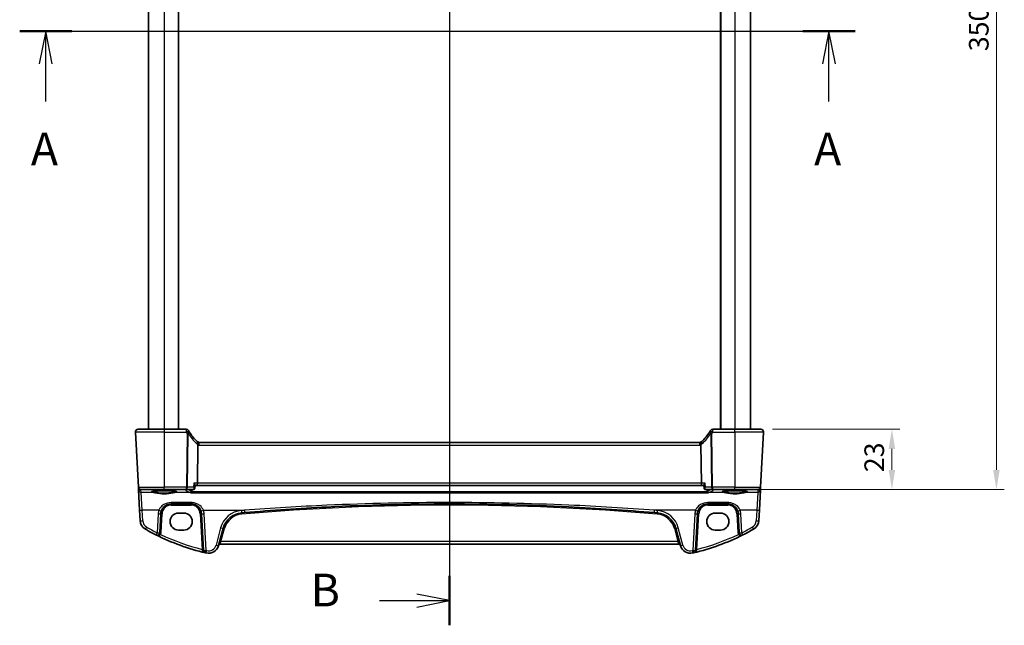
# Model space of a CAD drawing. Units: millimetres. Extents: x 0 to 7469, y 0 to 1405.
# Drawn here: x 1848 to 2225, y 749 to 980 of the extents above; entities that cross this region are included whole.
import ezdxf

# ---------------------------------------------------------------- set-up
doc = ezdxf.new("R2010")
doc.units = ezdxf.units.MM
for name, color, linetype, lineweight in [('Dimension (ISO)', 7, 'Continuous', 18), ('Section Line (ISO)', 7, 'Continuous', 25), ('Visible (ISO)', 7, 'Continuous', 35), ('Visible Narrow (ISO)', 7, 'Continuous', 25)]:
    doc.layers.add(name, color=color, linetype=linetype, lineweight=lineweight)
doc.styles.add('Note Text (TK)', font='txt')
doc.dimstyles.new('Default - Method 1b (TK)', dxfattribs={"dimscale": 3, "dimtxt": 2.5, "dimasz": 2.5, "dimexe": 1, "dimexo": 1.5, "dimgap": 1, "dimtad": 1, "dimtoh": 1, "dimrnd": 1e-08, "dimdsep": 46, "dimtxsty": 'Note Text (TK)', "dimcen": 0.09, "dimdle": 5, "dimclrd": 100, "dimclre": 100, "dimclrt": 7, "dimadec": 1, "dimazin": 1, "dimtfac": 1, "dimtmove": 0, "dimatfit": 3, "dimfxl": 1, "dimtolj": 1, "dimlwd": -1, "dimlwe": -1, "dimarcsym": 0})

# ---------------------------------------------------------------- blocks, each defined once
blk = doc.blocks.new('2dTransSection0')
at = {"layer": 'Section Line (ISO)', "linetype": 'Continuous'}
for p, q in [((147.579, 203.104), (211.395, 203.104)), ((149.571, 203.104), (149.071, 200.604)), ((149.571, 200.604), (149.571, 203.104)), ((150.071, 200.604), (149.571, 203.104)), ((209.403, 203.104), (208.903, 200.604)), ((209.403, 200.604), (209.403, 203.104)), ((209.903, 200.604), (209.403, 203.104)), ((149.571, 197.722), (149.571, 200.604)), ((209.403, 197.722), (209.403, 200.604))]:
    blk.add_line(p, q, dxfattribs=at)
at = {"layer": 'Section Line (ISO)', "linetype": 'Continuous', "lineweight": 50}
for p, q in [((147.579, 203.104), (151.562, 203.104)), ((207.412, 203.104), (211.395, 203.104))]:
    blk.add_line(p, q, dxfattribs=at)
at = {"layer": 'Section Line (ISO)', "char_height": 2.5, "attachment_point": 7, "style": 'Note Text (TK)'}
for insert in [(148.434, 192.074), (208.267, 192.074)]:
    blk.add_mtext('A', dxfattribs=dict(at, insert=insert))
blk = doc.blocks.new('2dTransSection1')
at = {"layer": 'Section Line (ISO)', "linetype": 'Continuous'}
for p, q in [((180.414, 248.113), (180.414, 157.738)), ((175.07, 159.625), (177.914, 159.625)), ((180.414, 159.625), (177.914, 160.125)), ((177.914, 159.625), (180.414, 159.625)), ((177.914, 159.125), (180.414, 159.625))]:
    blk.add_line(p, q, dxfattribs=at)
at = {"layer": 'Section Line (ISO)', "linetype": 'Continuous', "lineweight": 50}
blk.add_line((180.414, 161.512), (180.414, 157.738), dxfattribs=at)
at = {"layer": 'Section Line (ISO)', "insert": (169.803, 158.397), "char_height": 2.5, "attachment_point": 7, "style": 'Note Text (TK)'}
blk.add_mtext('B', dxfattribs=at)
blk = doc.blocks.new('*D45')
at = {"layer": 'Defpoints', "color": 0}
for p in [(2131.51, 823.52), (2130.41, 800.52), (2181.57, 800.52)]:
    blk.add_point(p, dxfattribs=at)
at = {"layer": 'Dimension (ISO)', "color": 100}
for p, q in [((2136.01, 823.52), (2184.57, 823.52)), ((2181.57, 816.02), (2181.57, 808.02)), ((2134.91, 800.52), (2184.57, 800.52))]:
    blk.add_line(p, q, dxfattribs=at)
for points in [[(2180.32, 816.02), (2182.82, 816.02), (2181.57, 823.52)], [(2180.32, 808.02), (2182.82, 808.02), (2181.57, 800.52)]]:
    blk.add_solid(points, dxfattribs=at)
at = {"layer": 'Dimension (ISO)', "color": 7, "insert": (2174.82, 807.12), "char_height": 7.5, "attachment_point": 4, "rotation": 90, "style": 'Note Text (TK)'}
blk.add_mtext('\\A1;23', dxfattribs=at)
blk = doc.blocks.new('*D46')
at = {"layer": 'Defpoints', "color": 0}
for p in [(2121.57, 1150.52), (2221.5, 1150.52), (2121.57, 800.52)]:
    blk.add_point(p, dxfattribs=at)
at = {"layer": 'Dimension (ISO)', "color": 100}
for p, q in [((2126.07, 1150.52), (2224.5, 1150.52)), ((2221.5, 808.02), (2221.5, 1143.02)), ((2126.07, 800.52), (2224.5, 800.52))]:
    blk.add_line(p, q, dxfattribs=at)
for points in [[(2220.25, 1143.02), (2222.75, 1143.02), (2221.5, 1150.52)], [(2220.25, 808.02), (2222.75, 808.02), (2221.5, 800.52)]]:
    blk.add_solid(points, dxfattribs=at)
at = {"layer": 'Dimension (ISO)', "color": 7, "insert": (2214.75, 967.81), "char_height": 7.5, "attachment_point": 4, "rotation": 90, "style": 'Note Text (TK)'}
blk.add_mtext('\\A1;350', dxfattribs=at)

msp = doc.modelspace()

# ---------------------------------------------------------------- linework, layer by layer
at = {"layer": 'Visible (ISO)'}
for p, q in [((1897.5683, 1127.5185), (1897.5683, 823.5185)), ((1909.0683, 1127.5185), (1909.0683, 823.5185)), ((2116.0683, 1127.5185), (2116.0683, 823.5185)), ((2127.5683, 1127.5185), (2127.5683, 823.5185)), ((1892.6234, 822.4661), (1893.724, 801.4661)), ((1893.622, 823.5185), (1903.5683, 823.5185)), ((1911.9911, 823.5185), (1903.5683, 823.5185)), ((2121.5683, 823.5185), (2113.1454, 823.5185)), ((2121.5683, 823.5185), (2131.5145, 823.5185)), ((2132.5131, 822.4661), (2131.4125, 801.4661)), ((1916.314, 802.9661), (1916.4939, 817.5123)), ((2108.2153, 818.5185), (1916.9212, 818.5185)), ((2108.6426, 817.5123), (2108.8225, 802.9661)), ((1893.724, 801.4661), (1893.7325, 801.3041)), ((1893.7325, 801.3041), (1893.7823, 800.3522)), ((1915.2994, 801.014), (1915.4016, 802.1029)), ((1915.3937, 802.0185), (1916.0782, 802.0185)), ((1916.0782, 802.0185), (2109.0583, 802.0185)), ((2109.0583, 802.0185), (2109.7429, 802.0185)), ((2109.8371, 801.014), (2109.7349, 802.1029)), ((2131.3542, 800.3522), (2131.404, 801.3041)), ((2131.404, 801.3041), (2131.4125, 801.4661)), ((1893.7823, 800.3522), (1894.1873, 792.6254)), ((1903.5683, 800.5185), (1894.7226, 800.5185)), ((1903.5683, 800.5185), (1912.0597, 800.5185)), ((1912.0597, 800.5185), (1914.7604, 800.5185)), ((2110.3762, 800.5185), (2113.0768, 800.5185)), ((2113.0768, 800.5185), (2121.5683, 800.5185)), ((2130.4139, 800.5185), (2121.5683, 800.5185)), ((2130.9492, 792.6254), (2131.3542, 800.3522)), ((1906.2683, 795.0185), (1913.8536, 795.0185)), ((2111.2829, 795.0185), (2118.8682, 795.0185)), ((1894.1873, 792.6254), (1894.3958, 788.6468)), ((1901.8976, 784.0504), (1902.2738, 791.2278)), ((1911.0683, 791.5185), (1909.0683, 791.5185)), ((1917.8482, 791.2278), (1918.5791, 777.2809)), ((2106.5574, 777.2809), (2107.2883, 791.2278)), ((2116.0683, 791.5185), (2114.0683, 791.5185)), ((2122.8627, 791.2278), (2123.2389, 784.0504)), ((2130.7407, 788.6468), (2130.9492, 792.6254)), ((1909.0683, 785.0185), (1911.0683, 785.0185)), ((1924.3743, 779.1613), (1926.1219, 785.6833)), ((2099.0146, 785.6833), (2100.7622, 779.1613)), ((2114.0683, 785.0185), (2116.0683, 785.0185)), ((1924.9019, 779.6983), (2100.2346, 779.6983))]:
    msp.add_line(p, q, dxfattribs=at)
for centre, radius, start, end in [((1893.622, 822.5185), 1, 90, 183), ((1911.9911, 822.5185), 1, 30.810208, 90), ((1930.0273, 833.2746), 20, 210.810208, 212.484504), ((1930.0273, 833.2746), 20, 212.484504, 226.386221), ((2095.1092, 833.2746), 20, 313.613779, 327.515496), ((2095.1092, 833.2746), 20, 327.515496, 329.189792), ((2113.1454, 822.5185), 1, 90, 149.189792), ((2131.5145, 822.5185), 1, 357, 90), ((1916.9212, 819.5185), 1, 226.386221, 250.664691), ((1916.9212, 819.5185), 1, 250.664691, 270), ((2108.2153, 819.5185), 1, 270, 289.335309), ((2108.2153, 819.5185), 1, 289.335309, 313.613779), ((1894.7226, 801.5185), 1, 183, 270), ((2130.4139, 801.5185), 1, 270, 357), ((1906.2683, 791.0185), 4, 160.618831, 177), ((1909.0683, 788.2685), 3.25, 90, 270), ((1911.0683, 788.2685), 3.25, 270, 90), ((1913.8536, 791.0185), 4, 3, 19.381169), ((1933.8493, 783.6128), 8, 94.954541, 165), ((2012.5683, -124.4459), 919.4644, 94.8830054, 94.954541), ((2012.5683, -124.4459), 919.4644, 85.045459, 85.1169946), ((2091.2872, 783.6128), 8, 15, 85.045459), ((2111.2829, 791.0185), 4, 160.618831, 177), ((2114.0683, 788.2685), 3.25, 90, 270), ((2116.0683, 788.2685), 3.25, 270, 90), ((2118.8682, 791.0185), 4, 3, 19.381169), ((1898.3903, 788.8561), 4, 183, 240.188843), ((2126.7462, 788.8561), 4, 299.811157, 357), ((1938.6589, 859.1373), 85, 240.188843, 243.286938), ((1900.899, 784.1027), 1, 243.286938, 357), ((1938.6589, 859.1373), 85, 243.286938, 256.870259), ((2086.4776, 859.1373), 85, 283.129741, 296.713062), ((2124.2375, 784.1027), 1, 183, 296.713062), ((2086.4776, 859.1373), 85, 296.713062, 299.811157), ((1920.5106, 780.1966), 4, 257.052834, 345), ((1924.9019, 779.1983), 0.5, 90, 165), ((2100.2346, 779.1983), 0.5, 15, 90), ((2104.6259, 780.1966), 4, 195, 282.947166), ((1919.5777, 777.3332), 1, 183, 256.870259), ((1938.6589, 859.1373), 85, 256.870259, 257.052834), ((2086.4776, 859.1373), 85, 282.947166, 283.129741), ((2105.5588, 777.3332), 1, 283.129741, 357)]:
    msp.add_arc(centre, radius, start, end, dxfattribs=at)
for centre, start_param, end_param in [((1916.0782, 803.0185), 3.14159265, 4.6600291), ((2109.0583, 803.0185), 1.6231562, 3.14159265)]:
    msp.add_ellipse(centre, major_axis=(0, 1), ratio=0.23606798, start_param=start_param, end_param=end_param, dxfattribs=at)
for points, knots in [([(1892.6234, 822.4661), (1892.621, 822.5126), (1892.6218, 822.56), (1892.631, 822.6642), (1892.6411, 822.7216), (1892.6635, 822.8049), (1892.6716, 822.8309), (1892.6878, 822.8761), (1892.6955, 822.8955), (1892.718, 822.9478), (1892.7347, 822.9813), (1892.7665, 823.0374), (1892.7817, 823.0614), (1892.8223, 823.1206), (1892.8487, 823.154), (1892.9112, 823.2237), (1892.9469, 823.2579), (1892.9857, 823.2899)], [0, 0, 0, 0, 0.015345593, 0.015345593, 0.034731566, 0.034731566, 0.043533338, 0.043533338, 0.049962375, 0.049962375, 0.060814616, 0.060814616, 0.069754086, 0.069754086, 0.084171808, 0.084171808, 0.102053194, 0.102053194, 0.102053194, 0.102053194]), ([(2132.1508, 823.2899), (2132.1512, 823.2896), (2132.1515, 823.2893), (2132.1542, 823.2871), (2132.1565, 823.2852), (2132.1617, 823.2808), (2132.1638, 823.2789), (2132.1718, 823.2721), (2132.1776, 823.267), (2132.195, 823.2514), (2132.2062, 823.2407), (2132.2391, 823.2083), (2132.2599, 823.1858), (2132.3039, 823.1335), (2132.3269, 823.1029), (2132.3646, 823.046), (2132.38, 823.0205), (2132.4082, 822.9683), (2132.4213, 822.9412), (2132.4565, 822.8596), (2132.4741, 822.8053), (2132.4986, 822.7027), (2132.5065, 822.654), (2132.5147, 822.5592), (2132.5155, 822.5122), (2132.5131, 822.4661)], [0, 0, 0, 0, 0.000251863, 0.000251863, 0.001780049, 0.001780049, 0.002773332, 0.002773332, 0.00542069, 0.00542069, 0.010714162, 0.010714162, 0.021224241, 0.021224241, 0.03384007, 0.03384007, 0.042966356, 0.042966356, 0.051804509, 0.051804509, 0.06998137, 0.06998137, 0.086148483, 0.086148483, 0.101137192, 0.101137192, 0.101137192, 0.101137192]), ([(1916.5901, 818.5749), (1916.5905, 818.5747), (1916.5908, 818.5746), (1916.6166, 818.565), (1916.6352, 818.5367), (1916.6567, 818.4439), (1916.6596, 818.3801), (1916.6487, 818.2168), (1916.634, 818.1175), (1916.5871, 817.8965), (1916.5553, 817.7772), (1916.5169, 817.6562)], [-0.148988957, -0.148988957, -0.148988957, -0.148988957, -0.148518972, -0.148518972, -0.112279227, -0.112279227, -0.076223484, -0.076223484, -0.038260782, -0.038260782, 0, 0, 0, 0]), ([(2108.5464, 818.5749), (2108.5461, 818.5747), (2108.5457, 818.5746), (2108.5322, 818.5696), (2108.5208, 818.5596), (2108.5023, 818.5301), (2108.4951, 818.5108), (2108.4798, 818.4413), (2108.477, 818.3792), (2108.4877, 818.218), (2108.5024, 818.1179), (2108.5495, 817.8961), (2108.5812, 817.777), (2108.6196, 817.6562)], [-0.148955306, -0.148955306, -0.148955306, -0.148955306, -0.148490132, -0.148490132, -0.129698682, -0.129698682, -0.111456036, -0.111456036, -0.076487233, -0.076487233, -0.038196608, -0.038196608, 0, 0, 0, 0]), ([(1914.9297, 802.9661), (1914.9309, 802.9646), (1914.9321, 802.9631), (1915.0293, 802.8421), (1915.1163, 802.7228), (1915.2577, 802.5037), (1915.3144, 802.4017), (1915.3847, 802.2354), (1915.4034, 802.1674), (1915.4022, 802.1114), (1915.402, 802.1071), (1915.4016, 802.1029)], [-0.00060846, -0.00060846, -0.00060846, -0.00060846, 0, 0, 0.048939808, 0.048939808, 0.095201669, 0.095201669, 0.134797611, 0.134797611, 0.138206209, 0.138206209, 0.138206209, 0.138206209]), ([(2110.2068, 802.9661), (2110.2056, 802.9646), (2110.2044, 802.9631), (2110.1236, 802.8624), (2110.0502, 802.7636), (2109.9244, 802.5772), (2109.8707, 802.4885), (2109.7819, 802.3155), (2109.7492, 802.2319), (2109.7344, 802.1422), (2109.7332, 802.1213), (2109.7349, 802.1029)], [-0.165481463, -0.165481463, -0.165481463, -0.165481463, -0.164877719, -0.164877719, -0.124593016, -0.124593016, -0.085881392, -0.085881392, -0.042656207, -0.042656207, -0.027756855, -0.027756855, -0.027756855, -0.027756855]), ([(1898.8157, 799.732), (1898.8157, 799.732), (1898.8191, 799.7347), (1898.8381, 799.7442), (1898.8612, 799.7539), (1898.9353, 799.778), (1898.9936, 799.7935), (1899.1479, 799.8267), (1899.2487, 799.8447), (1899.4884, 799.8805), (1899.6292, 799.8983), (1899.9448, 799.9322), (1900.1203, 799.9483), (1900.5002, 799.9781), (1900.7048, 799.9918), (1901.1372, 800.0162), (1901.365, 800.0269), (1901.8377, 800.0451), (1902.0825, 800.0526), (1902.5829, 800.064), (1902.8384, 800.068), (1903.3535, 800.0724), (1903.613, 800.0728), (1904.1295, 800.0699), (1904.3865, 800.0667), (1904.8913, 800.0568), (1905.1392, 800.0501), (1905.6193, 800.0334), (1905.8516, 800.0233), (1906.2946, 800.0002), (1906.5053, 799.9871), (1906.8993, 799.9582), (1907.0827, 799.9424), (1907.4167, 799.9088), (1907.5675, 799.891), (1907.831, 799.8541), (1907.9444, 799.835), (1908.1271, 799.7977), (1908.1986, 799.7791), (1908.29, 799.7488), (1908.3168, 799.7351), (1908.3208, 799.7325), (1908.321, 799.7324), (1908.3209, 799.7324)], [-1.44471373, -1.44471373, -1.44471373, -1.44471373, -1.39812214, -1.39812214, -1.30887628, -1.30887628, -1.18560042, -1.18560042, -1.04099357, -1.04099357, -0.88759303, -0.88759303, -0.73088423, -0.73088423, -0.57287292, -0.57287292, -0.41433576, -0.41433576, -0.25559588, -0.25559588, -0.09678834, -0.09678834, 0.06203611, 0.06203611, 0.22086159, 0.22086159, 0.37967537, 0.37967537, 0.53843759, 0.53843759, 0.69703739, 0.69703739, 0.85520502, 0.85520502, 1.01228947, 1.01228947, 1.16658426, 1.16658426, 1.31296571, 1.31296571, 1.43510331, 1.43510331, 1.44471373, 1.44471373, 1.44471373, 1.44471373]), ([(1913.7498, 799.2193), (1913.7507, 799.2195), (1913.7515, 799.2198), (1913.7959, 799.2327), (1913.8395, 799.2534), (1913.9221, 799.309), (1913.9615, 799.3437), (1914.0347, 799.429), (1914.0685, 799.4803), (1914.1134, 799.5771), (1914.1281, 799.6182), (1914.1387, 799.6612)], [-0.0823151249, -0.0823151249, -0.0823151249, -0.0823151249, -0.0819187454, -0.0819187454, -0.0617447323, -0.0617447323, -0.0422375905, -0.0422375905, -0.0220705067, -0.0220705067, -0.0086915677, -0.0086915677, -0.0086915677, -0.0086915677]), ([(1914.7604, 800.5185), (1914.7803, 800.5185), (1914.8002, 800.5196), (1914.8389, 800.5239), (1914.8578, 800.527), (1914.8941, 800.5351), (1914.9116, 800.5399), (1914.9449, 800.5508), (1914.9607, 800.5569), (1914.9907, 800.5699), (1915.0048, 800.5768), (1915.0181, 800.584)], [0, 0, 0, 0, 0.00152400709, 0.00152400709, 0.00304801418, 0.00304801418, 0.00457202127, 0.00457202127, 0.00609602836, 0.00609602836, 0.00762003546, 0.00762003546, 0.00762003546, 0.00762003546]), ([(1915.0181, 800.584), (1915.0531, 800.6028), (1915.0875, 800.6266), (1915.1498, 800.6817), (1915.1776, 800.7129), (1915.2235, 800.7776), (1915.2417, 800.8109), (1915.2696, 800.875), (1915.2794, 800.9058), (1915.2931, 800.9631), (1915.2971, 800.9896), (1915.2994, 801.014)], [-0.0823710027, -0.0823710027, -0.0823710027, -0.0823710027, -0.0796215265, -0.0796215265, -0.0768720503, -0.0768720503, -0.0741225742, -0.0741225742, -0.071373098, -0.071373098, -0.0686236218, -0.0686236218, -0.0686236218, -0.0686236218]), ([(2109.8371, 801.014), (2109.8394, 800.9896), (2109.8434, 800.9631), (2109.8571, 800.9058), (2109.8669, 800.875), (2109.8948, 800.8109), (2109.913, 800.7776), (2109.9589, 800.7129), (2109.9867, 800.6817), (2110.049, 800.6266), (2110.0835, 800.6028), (2110.1184, 800.584)], [-0.0137473808, -0.0137473808, -0.0137473808, -0.0137473808, -0.0109979047, -0.0109979047, -0.0082484285, -0.0082484285, -0.0054989523, -0.0054989523, -0.0027494762, -0.0027494762, 0, 0, 0, 0]), ([(2110.1184, 800.584), (2110.1317, 800.5768), (2110.1458, 800.5699), (2110.1758, 800.5569), (2110.1916, 800.5508), (2110.2249, 800.5399), (2110.2424, 800.5351), (2110.2787, 800.527), (2110.2976, 800.5239), (2110.3363, 800.5196), (2110.3562, 800.5185), (2110.3762, 800.5185)], [0, 0, 0, 0, 0.00152400709, 0.00152400709, 0.00304801418, 0.00304801418, 0.00457202127, 0.00457202127, 0.00609602837, 0.00609602837, 0.00762003546, 0.00762003546, 0.00762003546, 0.00762003546]), ([(2111.3867, 799.2193), (2111.3858, 799.2195), (2111.385, 799.2198), (2111.3325, 799.2351), (2111.2805, 799.2614), (2111.1825, 799.3354), (2111.1358, 799.3834), (2111.0648, 799.4875), (2111.0378, 799.5391), (2111.0099, 799.6171), (2111.0033, 799.639), (2110.9978, 799.6612)], [-0.0003990731, -0.0003990731, -0.0003990731, -0.0003990731, 0, 0, 0.0241325491, 0.0241325491, 0.0481654733, 0.0481654733, 0.0667497236, 0.0667497236, 0.0737508182, 0.0737508182, 0.0737508182, 0.0737508182]), ([(2116.8157, 799.732), (2116.8157, 799.732), (2116.8191, 799.7347), (2116.8381, 799.7442), (2116.8612, 799.7539), (2116.9353, 799.778), (2116.9936, 799.7935), (2117.1479, 799.8267), (2117.2487, 799.8447), (2117.4884, 799.8805), (2117.6292, 799.8983), (2117.9448, 799.9322), (2118.1203, 799.9483), (2118.5002, 799.9781), (2118.7048, 799.9918), (2119.1372, 800.0162), (2119.365, 800.0269), (2119.8377, 800.0451), (2120.0825, 800.0526), (2120.5829, 800.064), (2120.8384, 800.068), (2121.3535, 800.0724), (2121.613, 800.0728), (2122.1295, 800.0699), (2122.3865, 800.0667), (2122.8913, 800.0568), (2123.1392, 800.0501), (2123.6193, 800.0334), (2123.8516, 800.0233), (2124.2946, 800.0002), (2124.5053, 799.9871), (2124.8993, 799.9582), (2125.0827, 799.9424), (2125.4167, 799.9088), (2125.5675, 799.891), (2125.831, 799.8541), (2125.9444, 799.835), (2126.1271, 799.7977), (2126.1986, 799.7791), (2126.29, 799.7488), (2126.3168, 799.7351), (2126.3208, 799.7325), (2126.321, 799.7324), (2126.3209, 799.7324)], [-1.44471373, -1.44471373, -1.44471373, -1.44471373, -1.39812214, -1.39812214, -1.30887628, -1.30887628, -1.18560042, -1.18560042, -1.04099357, -1.04099357, -0.88759303, -0.88759303, -0.73088423, -0.73088423, -0.57287292, -0.57287292, -0.41433576, -0.41433576, -0.25559588, -0.25559588, -0.09678834, -0.09678834, 0.06203611, 0.06203611, 0.22086159, 0.22086159, 0.37967537, 0.37967537, 0.53843759, 0.53843759, 0.69703739, 0.69703739, 0.85520502, 0.85520502, 1.01228947, 1.01228947, 1.16658426, 1.16658426, 1.31296571, 1.31296571, 1.43510331, 1.43510331, 1.44471373, 1.44471373, 1.44471373, 1.44471373]), ([(1902.495, 792.3459), (1902.6059, 792.6611), (1902.7559, 792.9606), (1903.2308, 793.674), (1903.6063, 794.0495), (1904.6857, 794.7732), (1905.4716, 795.0185), (1906.2683, 795.0185)], [-0.625715197, -0.625715197, -0.625715197, -0.625715197, -0.499965204, -0.499965204, -0.298765216, -0.298765216, 0, 0, 0, 0]), ([(1913.8536, 795.0185), (1914.0852, 795.0185), (1914.3168, 794.9982), (1914.9074, 794.8948), (1915.259, 794.781), (1915.9433, 794.4522), (1916.2716, 794.2291), (1917.0363, 793.5259), (1917.4078, 792.9688), (1917.627, 792.3459)], [0, 0, 0, 0, 0.08683566, 0.08683566, 0.225772717, 0.225772717, 0.37724829, 0.37724829, 0.625710915, 0.625710915, 0.625710915, 0.625710915]), ([(1934.3022, 791.6813), (1944.7965, 792.5779), (1955.3049, 793.294), (1981.3895, 794.6219), (1996.9784, 795.0185), (2027.7767, 795.0184), (2042.9838, 794.641), (2069.0698, 793.3457), (2079.9596, 792.6104), (2090.8343, 791.6813)], [-15.69076487, -15.69076487, -15.69076487, -15.69076487, -12.52747027, -12.52747027, -7.84538243, -7.84538243, -3.27795904, -3.27795904, 0, 0, 0, 0]), ([(2107.5095, 792.3459), (2107.6204, 792.6611), (2107.7705, 792.9606), (2108.2454, 793.674), (2108.6209, 794.0495), (2109.7003, 794.7732), (2110.4862, 795.0185), (2111.2829, 795.0185)], [-0.625715197, -0.625715197, -0.625715197, -0.625715197, -0.499965204, -0.499965204, -0.298765216, -0.298765216, 0, 0, 0, 0]), ([(2118.8682, 795.0185), (2119.0998, 795.0185), (2119.3314, 794.9982), (2119.922, 794.8948), (2120.2736, 794.781), (2120.9578, 794.4522), (2121.2862, 794.2291), (2122.0508, 793.5259), (2122.4224, 792.9688), (2122.6415, 792.3459)], [0, 0, 0, 0, 0.08683566, 0.08683566, 0.225772717, 0.225772717, 0.37724829, 0.37724829, 0.625710915, 0.625710915, 0.625710915, 0.625710915])]:
    msp.add_open_spline(points, degree=3, knots=knots, dxfattribs=at)
for points, degree in [([(1916.5169, 817.6562), (1916.5022, 817.6097), (1916.4946, 817.5616), (1916.4939, 817.5123)], 3), ([(2108.6426, 817.5123), (2108.642, 817.5613), (2108.6344, 817.6095), (2108.6196, 817.6562)], 3), ([(1914.1387, 799.6612), (1914.1458, 799.6896), (1914.1503, 799.7186), (1914.1523, 799.7479)], 3), ([(1914.2061, 800.5185), (1914.1792, 800.1333), (1914.1523, 799.7479)], 2), ([(2110.9842, 799.7479), (2110.9573, 800.1333), (2110.9304, 800.5185)], 2), ([(2110.9842, 799.7479), (2110.9862, 799.7186), (2110.9907, 799.6896), (2110.9978, 799.6612)], 3)]:
    msp.add_open_spline(points, degree=degree, dxfattribs=at)
at = {"layer": 'Visible Narrow (ISO)'}
for p, q in [((1903.5683, 1127.5185), (1903.5683, 823.5185)), ((1908.8683, 1127.5185), (1908.8683, 823.5185)), ((2116.2683, 1127.5185), (2116.2683, 823.5185)), ((2121.5683, 1127.5185), (2121.5683, 823.5185)), ((1903.5683, 822.4661), (1892.6234, 822.4661)), ((1903.5683, 823.5185), (1903.5683, 822.4661)), ((1903.5683, 822.4661), (1911.9911, 822.4661)), ((1903.5683, 822.4661), (1903.5683, 801.4661)), ((1911.9911, 823.5185), (1911.9911, 822.4661)), ((1912.313, 821.9437), (1912.0597, 801.4661)), ((1912.5063, 801.4661), (1912.7596, 821.9437)), ((2112.3769, 821.9437), (2112.6302, 801.4661)), ((2113.0768, 801.4661), (2112.8235, 821.9437)), ((2113.1454, 822.4661), (2113.1454, 823.5185)), ((2113.1454, 822.4661), (2121.5683, 822.4661)), ((2121.5683, 822.4661), (2121.5683, 823.5185)), ((2132.5131, 822.4661), (2121.5683, 822.4661)), ((2121.5683, 822.4661), (2121.5683, 801.4661)), ((1916.9212, 817.4661), (1916.9212, 818.5185)), ((1916.9212, 817.4661), (2108.2153, 817.4661)), ((2108.2153, 817.4661), (2108.2153, 818.5185)), ((1893.724, 801.4661), (1903.5683, 801.4661)), ((1912.0597, 801.4661), (1903.5683, 801.4661)), ((1903.5683, 800.5185), (1903.5683, 801.4661)), ((1912.0597, 800.5185), (1912.0597, 801.4661)), ((1914.7889, 801.4661), (1912.5063, 801.4661)), ((1916.314, 802.9661), (1914.9297, 802.9661)), ((2108.8225, 802.9661), (1916.314, 802.9661)), ((2110.2068, 802.9661), (2108.8225, 802.9661)), ((2112.6302, 801.4661), (2110.3476, 801.4661)), ((2121.5683, 801.4661), (2113.0768, 801.4661)), ((2113.0768, 801.4661), (2113.0768, 800.5185)), ((2121.5683, 801.4661), (2131.4125, 801.4661)), ((2121.5683, 800.5185), (2121.5683, 801.4661)), ((1894.7311, 800.3602), (1895.9814, 800.4703)), ((1894.781, 799.4083), (1894.7311, 800.3602)), ((1895.1859, 792.5906), (1894.781, 799.4083)), ((1899.467, 799.4083), (1894.781, 799.4083)), ((1895.9814, 800.4703), (1895.9814, 800.5185)), ((1895.9814, 800.4703), (1911.686, 800.4703)), ((1913.4934, 799.4083), (1907.6695, 799.4083)), ((1911.686, 800.4703), (1911.686, 800.5185)), ((1913.7498, 799.2193), (2111.3867, 799.2193)), ((2110.9978, 799.6612), (1914.1387, 799.6612)), ((2117.467, 799.4083), (2111.6431, 799.4083)), ((2113.4505, 800.5185), (2113.4505, 800.4703)), ((2113.4505, 800.4703), (2129.1551, 800.4703)), ((2130.3555, 799.4083), (2125.6695, 799.4083)), ((2129.1551, 800.4703), (2129.1551, 800.5185)), ((2129.1551, 800.4703), (2130.4054, 800.3602)), ((2130.3555, 799.4083), (2129.9506, 792.5906)), ((2130.4054, 800.3602), (2130.3555, 799.4083)), ((1906.2683, 795.5383), (1906.2683, 795.0185)), ((1913.8536, 795.5383), (1906.2683, 795.5383)), ((1906.2683, 794.5446), (1906.2683, 795.0185)), ((1906.2683, 794.5446), (1913.8536, 794.5446)), ((1913.8536, 795.5383), (1913.8536, 795.0185)), ((1913.8536, 794.5446), (1913.8536, 795.0185)), ((2111.2829, 795.5383), (2111.2829, 795.0185)), ((2118.8682, 795.5383), (2111.2829, 795.5383)), ((2111.2829, 794.5446), (2111.2829, 795.0185)), ((2111.2829, 794.5446), (2118.8682, 794.5446)), ((2118.8682, 795.5383), (2118.8682, 795.0185)), ((2118.8682, 794.5446), (2118.8682, 795.0185)), ((1895.3944, 788.612), (1895.1859, 792.5906)), ((1901.5516, 792.5906), (1895.1859, 792.5906)), ((1901.2751, 791.193), (1900.899, 784.0156)), ((1902.3969, 784.0504), (1902.7731, 791.2278)), ((1917.3488, 791.2278), (1918.0604, 777.6497)), ((1918.5703, 792.5906), (1934.217, 792.5906)), ((1919.5777, 777.2461), (1918.8468, 791.193)), ((2106.5662, 792.5906), (2090.9195, 792.5906)), ((2106.2897, 791.193), (2105.5588, 777.2461)), ((2107.0761, 777.6497), (2107.7877, 791.2278)), ((2122.3634, 791.2278), (2122.7396, 784.0504)), ((2129.9506, 792.5906), (2123.5849, 792.5906)), ((2124.2375, 784.0156), (2123.8614, 791.193)), ((2129.9506, 792.5906), (2129.7421, 788.612)), ((1925.156, 785.855), (1923.4084, 779.3329)), ((1925.2828, 780.646), (1926.6049, 785.5801)), ((2098.5316, 785.5801), (2099.8537, 780.646)), ((2101.7281, 779.3329), (2099.9805, 785.855)), ((1925.2828, 780.646), (1924.9019, 779.6983)), ((2099.8537, 780.646), (1925.2828, 780.646)), ((2100.2346, 779.6983), (2099.8537, 780.646))]:
    msp.add_line(p, q, dxfattribs=at)
for centre, radius, start, end in [((1930.0273, 833.2222), 21, 210.810208, 212.484504), ((1930.4739, 833.2222), 21, 212.484504, 226.386221), ((2094.6626, 833.2222), 21, 313.613779, 327.515496), ((2095.1092, 833.2222), 21, 327.515496, 329.189792), ((1917.3678, 819.4661), 2, 226.386221, 244.820745), ((1916.9212, 819.4661), 2, 257.664489, 270), ((2108.2153, 819.4661), 2, 270, 282.335511), ((2107.7687, 819.4661), 2, 295.179255, 313.613779), ((1906.2683, 791.0446), 3.5, 90, 177), ((1913.8536, 791.0446), 3.5, 3, 90), ((2012.5683, -124.4198), 918.9644, 85.045459, 94.954541), ((2111.2829, 791.0446), 3.5, 90, 177), ((2118.8682, 791.0446), 3.5, 3, 90), ((1906.2683, 790.9313), 5, 160.618831, 177), ((1913.8536, 790.9313), 5, 3, 19.381169), ((1933.8493, 783.5256), 9, 94.954541, 165), ((1933.8493, 783.639), 7.5, 94.954541, 165), ((2012.5683, -124.5331), 920.4644, 94.8830054, 94.954541), ((2012.5683, -124.5331), 920.4644, 85.045459, 85.1169946), ((2091.2872, 783.639), 7.5, 15, 85.045459), ((2091.2872, 783.5256), 9, 15, 85.045459), ((2111.2829, 790.9313), 5, 160.618831, 177), ((2118.8682, 790.9313), 5, 3, 19.381169), ((1898.3903, 788.769), 3, 183, 240.188843), ((1938.6589, 859.0502), 84, 240.188843, 243.286938), ((2086.4776, 859.0502), 84, 296.713062, 299.811157), ((2126.7462, 788.769), 3, 299.811157, 357), ((1900.899, 784.1289), 1.5, 331.094909, 357), ((1938.6589, 859.085), 84, 244.285308, 255.805187), ((2086.4776, 859.085), 84, 284.194813, 295.714692), ((2124.2375, 784.1289), 1.5, 183, 208.905091), ((1920.5106, 780.1094), 3, 257.052834, 345), ((2104.6259, 780.1094), 3, 195, 282.947166), ((1938.6589, 859.0502), 84, 256.870259, 257.052834), ((2086.4776, 859.0502), 84, 282.947166, 283.129741)]:
    msp.add_arc(centre, radius, start, end, dxfattribs=at)
for centre, major_axis, ratio, start_param, end_param in [((1911.9911, 822.5185), (0.8589, 0.5122), 0.04496587, 4.68557951, 6.28318531), ((1912.313, 821.9961), (0.8435, 0.5371), 0.04416475, 4.68427713, 6.28318531), ((1912.313, 821.9961), (0.9999, -0.0124), 0.05233196, 4.71303642, 5.17603701), ((1912.313, 821.9961), (0.8435, 0.5371), 0.30301314, 5.06848299, 6.28318531), ((2112.8235, 821.9961), (-0.8435, 0.5371), 0.30301314, 0, 1.21470232), ((2112.8235, 821.9961), (-0.8435, 0.5371), 0.04416475, 0, 1.59890818), ((2113.1454, 822.5185), (-0.8589, 0.5122), 0.04496587, 0, 1.5976058), ((2112.8235, 821.9961), (0.9999, 0.0124), 0.05233196, 4.24874095, 4.71174154), ((1915.5416, 818.0704), (0.6898, 0.724), 0.37332568, 4.9859594, 6.28318531), ((2109.5949, 818.0704), (-0.6898, 0.724), 0.37332568, 0, 1.2972259), ((1894.7311, 801.3564), (-0.9986, -0.0523), 0.99618431, 0, 1.51863588), ((1894.7311, 801.3564), (-0.9986, -0.0523), 0.02167317, 0, 0.16663513), ((1912.0597, 801.5185), (-0.9999, 0.0124), 0.05233196, 1.57144377, 2.03444435), ((1912.0597, 801.5185), (0, -1), 0.4472136, 0, 1.51843645), ((2113.0768, 801.5185), (-0.9999, -0.0124), 0.05233196, 1.1071483, 1.57014889), ((2113.0768, 801.5185), (0, -1), 0.4472136, 4.76474886, 6.28318531), ((2130.4054, 801.3564), (0.9986, -0.0523), 0.99618431, 4.76454943, 6.28318531), ((2130.4054, 801.3564), (0.9986, -0.0523), 0.02167317, 6.11655018, 6.28318531), ((1894.781, 800.4045), (-0.9986, -0.0523), 0.99618431, 0, 1.51863588), ((1894.7311, 801.3564), (0.0877, -0.9961), 0.70804064, 5.48108348, 6.15944976), ((1896.0687, 801.4742), (-0.9994, -0.3893), 0.92642428, 0.86042728, 1.14227568), ((1903.5683, 799.6438), (-4.9053, 0), 0.08748907, 2.56090587, 6.86387209), ((1899.467, 799.6076), (-0.0264, -0.1982), 0.83385938, 0.15856102, 1.64652589), ((1907.6695, 799.6076), (0.0264, -0.1982), 0.83385938, 4.63665942, 6.12462429), ((1911.686, 800.9684), (0.3537, 0.3534), 0.99243924, 3.93123569, 4.36696299), ((2012.5683, 801.2418), (101.267, 0), 0.08749123, 3.22878352, 3.35004113), ((1913.4934, 799.9064), (-0.1911, -0.462), 0.97479002, 0.40129992, 1.86647319), ((1914.7807, 801.024), (0.2374, -0.4401), 0.95115446, 5.8366481, 6.28318531), ((2110.3558, 801.024), (-0.2374, -0.4401), 0.95115446, 0, 0.44653721), ((2111.6431, 799.9064), (-0.1911, 0.462), 0.97479002, 1.27511946, 2.74029274), ((2012.5683, 801.2418), (101.267, 0), 0.08749123, 6.07473683, 6.19599444), ((2113.4505, 800.9684), (0.3537, -0.3534), 0.99243924, 5.05781497, 5.49354227), ((2121.5683, 799.6438), (-4.9053, 0), 0.08748907, 2.56090587, 6.86387209), ((2117.467, 799.6076), (-0.0264, -0.1982), 0.83385938, 0.15856102, 1.64652589), ((2125.6695, 799.6076), (0.0264, -0.1982), 0.83385938, 4.63665942, 6.12462429), ((2129.0678, 801.4742), (0.9994, -0.3893), 0.92642428, 5.14090963, 5.42275803), ((2130.3555, 800.4045), (0.9986, -0.0523), 0.99618431, 4.76454943, 6.28318531), ((2130.4054, 801.3564), (-0.0877, -0.9961), 0.70804064, 0.12373555, 0.80210182), ((1895.1859, 792.6777), (-0.9986, -0.0523), 0.0870372, 0, 1.56623493), ((1901.2751, 791.2801), (0.9986, -0.0523), 0.0870372, 4.71695038, 6.28318531), ((1901.5516, 792.6777), (0.9433, -0.3319), 0.08225119, 4.74131574, 6.28318531), ((1902.7731, 791.2016), (-0.4993, 0.0262), 0.05226443, 4.71512804, 6.28318531), ((1917.3488, 791.2016), (0.4993, 0.0262), 0.05226443, 0, 1.56805727), ((1918.5703, 792.6777), (-0.9433, -0.3319), 0.08225119, 0, 1.54186956), ((1918.8468, 791.2801), (-0.9986, -0.0523), 0.0870372, 0, 1.56623493), ((1933.072, 792.5792), (0.0864, -0.9963), 0.00755577, 4.79932855, 6.28318532), ((1933.2016, 791.0848), (-0.0432, 0.4981), 0.00452617, 4.76455305, 6.28318534), ((1934.217, 792.6777), (0.0851, -0.9964), 0.00744695, 4.79933792, 6.28318532), ((2090.9195, 792.6777), (-0.0851, -0.9964), 0.00744695, 0, 1.48384739), ((2091.9349, 791.0848), (0.0432, 0.4981), 0.00452617, 0, 1.51863225), ((2092.0645, 792.5792), (-0.0864, -0.9963), 0.00755577, 0, 1.48385675), ((2106.2897, 791.2801), (0.9986, -0.0523), 0.0870372, 4.71695038, 6.28318531), ((2106.5662, 792.6777), (0.9433, -0.3319), 0.08225119, 4.74131574, 6.28318531), ((2107.7877, 791.2016), (-0.4993, 0.0262), 0.05226443, 4.71512804, 6.28318531), ((2122.3634, 791.2016), (0.4993, 0.0262), 0.05226443, 0, 1.56805727), ((2123.5849, 792.6777), (-0.9433, -0.3319), 0.08225119, 0, 1.54186956), ((2123.8614, 791.2801), (-0.9986, -0.0523), 0.0870372, 0, 1.56623493), ((2129.9506, 792.6777), (0.9986, -0.0523), 0.0870372, 4.71695038, 6.28318531), ((1895.3944, 788.6991), (-0.9986, -0.0523), 0.0870372, 0, 1.56623493), ((1896.8989, 786.2531), (-0.4971, -0.8677), 0.04345329, 0, 1.49510176), ((2128.2376, 786.2531), (0.4971, -0.8677), 0.04345329, 4.78808355, 6.28318531), ((2129.7421, 788.6991), (0.9986, -0.0523), 0.0870372, 4.71695038, 6.28318531), ((1900.899, 784.1027), (-0.4495, -0.8933), 0.03929776, 0, 1.49286395), ((1900.899, 784.1027), (0.9986, -0.0523), 0.0870372, 4.71695038, 6.28318531), ((1902.2121, 783.3777), (-0.4377, 0.2417), 0.04583069, 4.7376888, 6.28318531), ((1902.3969, 784.0242), (-0.4993, 0.0262), 0.05226443, 4.71512804, 6.28318531), ((1925.156, 785.9422), (0.9659, -0.2588), 0.08420741, 4.73494846, 6.28318531), ((1926.6049, 785.5539), (-0.483, 0.1294), 0.05055729, 4.72593494, 6.28318531), ((2098.5316, 785.5539), (0.483, 0.1294), 0.05055729, 0, 1.55725037), ((2099.9805, 785.9422), (-0.9659, -0.2588), 0.08420741, 0, 1.54823685), ((2122.7396, 784.0242), (0.4993, 0.0262), 0.05226443, 0, 1.56805727), ((2122.9244, 783.3777), (0.4377, 0.2417), 0.04583069, 0, 1.54549651), ((2124.2375, 784.1027), (-0.9986, -0.0523), 0.0870372, 0, 1.56623493), ((2124.2375, 784.1027), (0.4495, -0.8933), 0.03929776, 4.79032136, 6.28318531), ((1923.4084, 779.4201), (0.9659, -0.2588), 0.08420741, 4.73494846, 6.28318531), ((1925.2828, 780.6198), (-0.483, 0.1294), 0.05055729, 4.72593494, 6.28318531), ((2099.8537, 780.6198), (0.483, 0.1294), 0.05055729, 0, 1.55725037), ((2101.7281, 779.4201), (-0.9659, -0.2588), 0.08420741, 0, 1.54823685), ((1918.0604, 777.6235), (0.4993, 0.0262), 0.05226443, 0, 1.56805727), ((1918.0798, 777.2547), (0.4993, 0.0262), 0.27767359, 0, 1.49824543), ((1919.5777, 777.3332), (-0.9986, -0.0523), 0.0870372, 0, 1.56623493), ((1919.5777, 777.3332), (-0.2272, -0.9739), 0.01986973, 0, 1.48581675), ((1919.8385, 777.2728), (-0.2241, -0.9746), 0.01959829, 0, 1.48575387), ((2105.298, 777.2728), (0.2241, -0.9746), 0.01959829, 4.79743144, 6.28318531), ((2105.5588, 777.3332), (0.9986, -0.0523), 0.0870372, 4.71695038, 6.28318531), ((2105.5588, 777.3332), (0.2272, -0.9739), 0.01986973, 4.79736856, 6.28318531), ((2107.0567, 777.2547), (-0.4993, 0.0262), 0.27767359, 4.78493988, 6.28318531), ((2107.0761, 777.6235), (-0.4993, 0.0262), 0.05226443, 4.71512804, 6.28318531)]:
    msp.add_ellipse(centre, major_axis=major_axis, ratio=ratio, start_param=start_param, end_param=end_param, dxfattribs=at)
for points in [[(1914.9297, 802.9661), (1914.8828, 802.4661), (1914.8359, 801.9661), (1914.7889, 801.4661)], [(2110.3476, 801.4661), (2110.3006, 801.9661), (2110.2537, 802.4661), (2110.2068, 802.9661)], [(1913.4934, 799.4083), (1913.58, 799.3748), (1913.6659, 799.3115), (1913.7498, 799.2193)], [(1914.1523, 799.7479), (1914.0954, 799.8004), (1914.0379, 799.8388), (1913.9799, 799.8629)], [(2111.1566, 799.8629), (2111.0986, 799.8388), (2111.0411, 799.8004), (2110.9842, 799.7479)], [(2111.3867, 799.2193), (2111.4706, 799.3115), (2111.5565, 799.3748), (2111.6431, 799.4083)]]:
    msp.add_open_spline(points, degree=3, dxfattribs=at)
for points, knots in [([(1915.2994, 801.0139), (1915.3001, 801.0215), (1915.2986, 801.0301), (1915.2871, 801.0619), (1915.268, 801.0891), (1915.1992, 801.1653), (1915.1375, 801.2192), (1914.9854, 801.336), (1914.8916, 801.4008), (1914.7889, 801.4661)], [-0.0686236218, -0.0686236218, -0.0686236218, -0.0686236218, -0.0623265059, -0.0623265059, -0.0474772853, -0.0474772853, -0.0243557706, -0.0243557706, 0.0004166603, 0.0004166603, 0.0004166603, 0.0004166603]), ([(1914.7889, 801.4661), (1914.8362, 801.345), (1914.8741, 801.2239), (1914.9232, 801.0032), (1914.9364, 800.9004), (1914.9344, 800.753), (1914.9276, 800.6996), (1914.9017, 800.6177), (1914.885, 800.5864), (1914.8484, 800.5485), (1914.8322, 800.5372), (1914.814, 800.5296)], [-0.0004166603, -0.0004166603, -0.0004166603, -0.0004166603, 0.0243557706, 0.0243557706, 0.0474772853, 0.0474772853, 0.0623265059, 0.0623265059, 0.0746615808, 0.0746615808, 0.0823710027, 0.0823710027, 0.0823710027, 0.0823710027]), ([(2110.3476, 801.4661), (2110.2292, 801.3908), (2110.1231, 801.3166), (2109.965, 801.1903), (2109.9071, 801.1364), (2109.8482, 801.0603), (2109.8352, 801.0337), (2109.8371, 801.014)], [-0.0827876629, -0.0827876629, -0.0827876629, -0.0827876629, -0.0542289417, -0.0542289417, -0.0301271899, -0.0301271899, -0.0137473808, -0.0137473808, -0.0137473808, -0.0137473808]), ([(2110.3225, 800.5296), (2110.2952, 800.5409), (2110.2723, 800.5609), (2110.2259, 800.6298), (2110.2099, 800.6886), (2110.1962, 800.845), (2110.2052, 800.9482), (2110.2511, 801.1875), (2110.293, 801.3265), (2110.3476, 801.4661)], [0, 0, 0, 0, 0.0115873807, 0.0115873807, 0.0301271899, 0.0301271899, 0.0542289417, 0.0542289417, 0.0827876629, 0.0827876629, 0.0827876629, 0.0827876629]), ([(1899.6339, 799.6006), (1899.4083, 799.632), (1899.2282, 799.666), (1899.0171, 799.7244), (1898.9563, 799.7478), (1898.9172, 799.7715)], [-2.151483114, -2.151483114, -2.151483114, -2.151483114, -1.889368283, -1.889368283, -1.721763954, -1.721763954, -1.721763954, -1.721763954]), ([(1899.467, 799.4083), (1899.6461, 799.3851), (1899.8515, 799.349), (1900.5822, 799.2123), (1901.1942, 799.087), (1902.5175, 798.9154), (1903.2257, 798.8708), (1904.5934, 798.9101), (1905.25, 798.9875), (1906.2922, 799.1575), (1906.7065, 799.2409), (1907.2897, 799.3499), (1907.4925, 799.3854), (1907.6695, 799.4083)], [-0.979339656, -0.979339656, -0.979339656, -0.979339656, -0.881147728, -0.881147728, -0.663921311, -0.663921311, -0.454198809, -0.454198809, -0.252332672, -0.252332672, -0.097051028, -0.097051028, 0, 0, 0, 0]), ([(1907.5026, 799.6006), (1907.3329, 799.577), (1907.1384, 799.5406), (1906.579, 799.4287), (1906.1816, 799.3431), (1905.1818, 799.1685), (1904.5518, 799.089), (1903.2396, 799.0487), (1902.5601, 799.0945), (1901.2905, 799.2707), (1900.7034, 799.3993), (1900.0026, 799.5397), (1899.8056, 799.5767), (1899.6339, 799.6006)], [0, 0, 0, 0, 0.097051028, 0.097051028, 0.252332672, 0.252332672, 0.454198809, 0.454198809, 0.663921311, 0.663921311, 0.881147728, 0.881147728, 0.979339656, 0.979339656, 0.979339656, 0.979339656]), ([(1908.2193, 799.7715), (1908.1802, 799.7478), (1908.1194, 799.7244), (1907.9083, 799.666), (1907.7282, 799.632), (1907.5026, 799.6006)], [1.721776652, 1.721776652, 1.721776652, 1.721776652, 1.889368283, 1.889368283, 2.151483114, 2.151483114, 2.151483114, 2.151483114]), ([(1913.9799, 799.8629), (1913.8101, 799.9335), (1913.6501, 800.0043), (1913.2688, 800.1844), (1913.0611, 800.294), (1912.8768, 800.4039), (1912.8129, 800.442), (1912.7517, 800.4802), (1912.6934, 800.5185)], [1.3623478479, 1.3623478479, 1.3623478479, 1.3623478479, 1.3867855088, 1.3867855088, 1.4243923875, 1.4243923875, 1.4243923875, 1.437453755, 1.437453755, 1.437453755, 1.437453755]), ([(1914.814, 800.5296), (1914.8051, 800.5259), (1914.7961, 800.5231), (1914.7782, 800.5194), (1914.7692, 800.5185), (1914.7604, 800.5185)], [-0.00762003546, -0.00762003546, -0.00762003546, -0.00762003546, -0.00381001773, -0.00381001773, 0, 0, 0, 0]), ([(2110.3762, 800.5185), (2110.3673, 800.5185), (2110.3583, 800.5194), (2110.3404, 800.5231), (2110.3314, 800.5259), (2110.3225, 800.5296)], [-0.00762003546, -0.00762003546, -0.00762003546, -0.00762003546, -0.00381001773, -0.00381001773, 0, 0, 0, 0]), ([(2112.4431, 800.5185), (2112.3848, 800.4802), (2112.3237, 800.442), (2112.2597, 800.4039), (2112.0754, 800.294), (2111.8677, 800.1844), (2111.4864, 800.0043), (2111.3264, 799.9335), (2111.1566, 799.8629)], [-1.437453755, -1.437453755, -1.437453755, -1.437453755, -1.4243923875, -1.4243923875, -1.4243923875, -1.3867855088, -1.3867855088, -1.3623478479, -1.3623478479, -1.3623478479, -1.3623478479]), ([(2117.6339, 799.6006), (2117.4083, 799.632), (2117.2282, 799.666), (2117.0171, 799.7244), (2116.9563, 799.7478), (2116.9172, 799.7715)], [-2.151483114, -2.151483114, -2.151483114, -2.151483114, -1.889368283, -1.889368283, -1.721763954, -1.721763954, -1.721763954, -1.721763954]), ([(2117.467, 799.4083), (2117.6461, 799.3851), (2117.8515, 799.349), (2118.5821, 799.2123), (2119.1942, 799.087), (2120.5175, 798.9154), (2121.2256, 798.8708), (2122.5934, 798.9101), (2123.25, 798.9875), (2124.2922, 799.1575), (2124.7065, 799.2409), (2125.2897, 799.3499), (2125.4925, 799.3854), (2125.6695, 799.4083)], [-0.979339656, -0.979339656, -0.979339656, -0.979339656, -0.88114955, -0.88114955, -0.66392257, -0.66392257, -0.454200334, -0.454200334, -0.252333519, -0.252333519, -0.097051353, -0.097051353, 0, 0, 0, 0]), ([(2125.5026, 799.6006), (2125.3329, 799.577), (2125.1384, 799.5406), (2124.579, 799.4287), (2124.1816, 799.3431), (2123.1818, 799.1685), (2122.5518, 799.089), (2121.2395, 799.0487), (2120.5601, 799.0945), (2119.2905, 799.2707), (2118.7034, 799.3994), (2118.0026, 799.5397), (2117.8056, 799.5767), (2117.6339, 799.6006)], [0, 0, 0, 0, 0.097051353, 0.097051353, 0.252333519, 0.252333519, 0.454200334, 0.454200334, 0.66392257, 0.66392257, 0.88114955, 0.88114955, 0.979339656, 0.979339656, 0.979339656, 0.979339656]), ([(2126.2193, 799.7715), (2126.1802, 799.7478), (2126.1194, 799.7244), (2125.9083, 799.666), (2125.7282, 799.632), (2125.5026, 799.6006)], [1.721776652, 1.721776652, 1.721776652, 1.721776652, 1.889368283, 1.889368283, 2.151483114, 2.151483114, 2.151483114, 2.151483114]), ([(1906.2683, 795.5383), (1905.2724, 795.5383), (1904.29, 795.2678), (1902.9408, 794.4696), (1902.4715, 794.0555), (1901.8778, 793.2685), (1901.6903, 792.9383), (1901.5516, 792.5906)], [0, 0, 0, 0, 0.298765216, 0.298765216, 0.499965204, 0.499965204, 0.625715197, 0.625715197, 0.625715197, 0.625715197]), ([(1918.5703, 792.5906), (1918.2964, 793.2776), (1917.8319, 793.8921), (1916.8761, 794.6676), (1916.4657, 794.9137), (1915.6104, 795.2764), (1915.1708, 795.4018), (1914.4326, 795.516), (1914.1431, 795.5383), (1913.8536, 795.5383)], [-0.625710915, -0.625710915, -0.625710915, -0.625710915, -0.37724829, -0.37724829, -0.225772717, -0.225772717, -0.08683566, -0.08683566, 0, 0, 0, 0]), ([(2090.9195, 792.5906), (2080.0329, 793.4112), (2069.1313, 794.0607), (2043.0168, 795.2049), (2027.7932, 795.5383), (1996.9614, 795.5383), (1981.3556, 795.188), (1955.2426, 794.015), (1944.7228, 793.3825), (1934.217, 792.5906)], [0, 0, 0, 0, 3.27795904, 3.27795904, 7.84538243, 7.84538243, 12.52747027, 12.52747027, 15.69076487, 15.69076487, 15.69076487, 15.69076487]), ([(2111.2829, 795.5383), (2110.287, 795.5383), (2109.3046, 795.2678), (2107.9554, 794.4696), (2107.4861, 794.0555), (2106.8924, 793.2685), (2106.7048, 792.9383), (2106.5662, 792.5906)], [0, 0, 0, 0, 0.298765216, 0.298765216, 0.499965204, 0.499965204, 0.625715197, 0.625715197, 0.625715197, 0.625715197]), ([(2123.5849, 792.5906), (2123.311, 793.2776), (2122.8465, 793.8921), (2121.8907, 794.6676), (2121.4802, 794.9137), (2120.6249, 795.2764), (2120.1854, 795.4018), (2119.4472, 795.516), (2119.1577, 795.5383), (2118.8682, 795.5383)], [-0.625710915, -0.625710915, -0.625710915, -0.625710915, -0.37724829, -0.37724829, -0.225772717, -0.225772717, -0.08683566, -0.08683566, 0, 0, 0, 0]), ([(1900.4495, 783.2094), (1900.6381, 783.1145), (1900.8413, 783.0463), (1901.209, 782.987), (1901.3717, 782.9815), (1901.6533, 783.0202), (1901.7727, 783.0535), (1901.9661, 783.149), (1902.0428, 783.2022), (1902.148, 783.3091), (1902.1833, 783.3549), (1902.2121, 783.4038)], [-0.000764497, -0.000764497, -0.000764497, -0.000764497, 0.088641111, 0.088641111, 0.157157835, 0.157157835, 0.210248518, 0.210248518, 0.251087506, 0.251087506, 0.276611873, 0.276611873, 0.276611873, 0.276611873]), ([(2122.9244, 783.4038), (2122.9483, 783.3631), (2122.9768, 783.3246), (2123.0606, 783.2323), (2123.121, 783.1841), (2123.2606, 783.1), (2123.3414, 783.0661), (2123.4995, 783.0198), (2123.5778, 783.0052), (2123.7814, 782.9848), (2123.9073, 782.9884), (2124.1444, 783.0194), (2124.256, 783.0446), (2124.4754, 783.1134), (2124.5836, 783.1574), (2124.687, 783.2094)], [0, 0, 0, 0, 0.021239, 0.021239, 0.0552214, 0.0552214, 0.092736633, 0.092736633, 0.126777985, 0.126777985, 0.180061441, 0.180061441, 0.228339777, 0.228339777, 0.27737637, 0.27737637, 0.27737637, 0.27737637]), ([(1918.0604, 777.6497), (1918.0686, 777.6066), (1918.0767, 777.5636), (1918.0929, 777.4785), (1918.1009, 777.4364), (1918.1087, 777.3949)], [-0.0375326094, -0.0375326094, -0.0375326094, -0.0375326094, -0.0187663047, -0.0187663047, 0, 0, 0, 0]), ([(1918.1087, 777.3949), (1918.1189, 777.3414), (1918.1347, 777.2885), (1918.1885, 777.1548), (1918.2334, 777.0774), (1918.3566, 776.9103), (1918.4417, 776.8241), (1918.6474, 776.6564), (1918.7744, 776.578), (1919.0483, 776.4469), (1919.198, 776.3949), (1919.3506, 776.3594)], [0, 0, 0, 0, 0.024207532, 0.024207532, 0.062939583, 0.062939583, 0.114081303, 0.114081303, 0.176949912, 0.176949912, 0.243624652, 0.243624652, 0.243624652, 0.243624652]), ([(2105.7859, 776.3594), (2105.8282, 776.3692), (2105.8703, 776.3803), (2106.0953, 776.447), (2106.2717, 776.5248), (2106.5594, 776.7071), (2106.6763, 776.8022), (2106.8515, 776.9991), (2106.9161, 777.0931), (2106.9927, 777.2599), (2107.0149, 777.327), (2107.0278, 777.3949)], [-0.000777531, -0.000777531, -0.000777531, -0.000777531, 0.017702972, 0.017702972, 0.0989203, 0.0989203, 0.162887776, 0.162887776, 0.212093526, 0.212093526, 0.242847121, 0.242847121, 0.242847121, 0.242847121]), ([(2107.0278, 777.3949), (2107.0356, 777.4364), (2107.0436, 777.4785), (2107.0598, 777.5636), (2107.0679, 777.6066), (2107.0761, 777.6497)], [-0.0375326094, -0.0375326094, -0.0375326094, -0.0375326094, -0.0187663047, -0.0187663047, 0, 0, 0, 0])]:
    msp.add_open_spline(points, degree=3, knots=knots, dxfattribs=at)

# ---------------------------------------------------------------- block references
at = {"layer": 'Section Line (ISO)', "xscale": 5, "yscale": 5, "zscale": 5}
for name in ['2dTransSection1', '2dTransSection0']:
    msp.add_blockref(name, (1110.5, -40), dxfattribs=at)

# ---------------------------------------------------------------- dimensions: what is measured, and where the dimension line sits
at = {"layer": 'Dimension (ISO)', "color": 100}
for base, p1, p2, angle, override, picture, middle in [((2221.5043, 1150.5185), (2121.5683, 800.5185), (2121.5683, 1150.5185), 270, {"dimtoh": 0, "dimdec": 2, "dimtp": 0, "dimtm": 0, "dimtdec": 2, "dimtofl": 0, "dimatfit": 1}, '*D46', (2221.5043, 975.5185)), ((2181.5683, 800.5185), (2131.5145, 823.5185), (2130.4139, 800.5185), 90, {"dimtoh": 0, "dimdec": 2, "dimtp": 0, "dimtm": 0, "dimtdec": 2, "dimtofl": 1, "dimatfit": 1}, '*D45', (2181.5683, 812.0185))]:
    dim = msp.add_linear_dim(base=base, p1=p1, p2=p2, angle=angle, dimstyle='Default - Method 1b (TK)', override=override, dxfattribs=at)
    dim.commit()
    dim.dimension.update_dxf_attribs({"geometry": picture, "text_midpoint": middle, "dimtype": 160})

doc.saveas('drawing.dxf')
